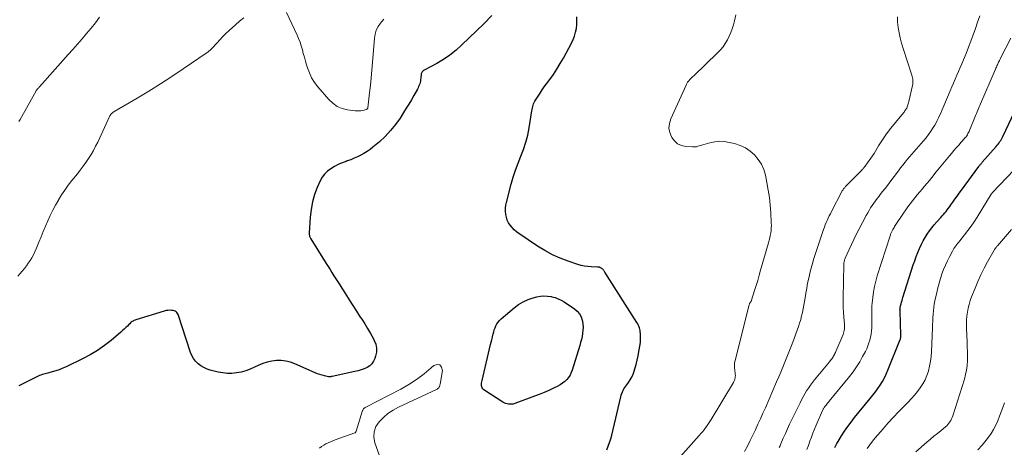
# Model space of a CAD drawing. Units: feet. Extents: x 1919992 to 1925000, y 550000 to 555007.
# Drawn here: x 1921024 to 1921265, y 550170 to 550274 of the extents above; entities that cross this region are included whole.
import ezdxf

# ---------------------------------------------------------------- set-up
doc = ezdxf.new("R2010")
doc.units = ezdxf.units.FT
doc.header["$LTSCALE"] = 100
doc.header["$MEASUREMENT"] = 0
doc.layers.add('CONTOUR INDEX', color=32, linetype='Continuous', lineweight=25)
doc.layers.add('CONTOUR INTERMEDIATE', color=40, linetype='Continuous', lineweight=15)

msp = doc.modelspace()

# ---------------------------------------------------------------- linework, layer by layer
at = {"layer": 'CONTOUR INDEX', "flags": 128}
for points, elevation in [([(1921139.68, 550275.5), (1921137.72, 550273.48), (1921132.35, 550268.29), (1921130.92, 550267.01), (1921129.43, 550265.82), (1921127.84, 550264.76), (1921126.2, 550263.78), (1921123.11, 550262.11), (1921122.96, 550262.02), (1921122.83, 550261.92), (1921122.7, 550261.81), (1921122.59, 550261.68), (1921122.5, 550261.55), (1921122.42, 550261.4), (1921122.37, 550261.24), (1921122.35, 550261.08), (1921122.28, 550260.17), (1921122.24, 550259.82), (1921122.19, 550259.47), (1921122.11, 550259.13), (1921122.01, 550258.79), (1921121.89, 550258.45), (1921121.76, 550258.13), (1921121.61, 550257.81), (1921121.45, 550257.49), (1921120.6, 550255.96), (1921119.99, 550254.9), (1921119.37, 550253.84), (1921118.73, 550252.79), (1921118.07, 550251.75), (1921117.19, 550250.38), (1921116.08, 550248.81), (1921114.88, 550247.32), (1921113.55, 550245.93), (1921112.14, 550244.62), (1921110.56, 550243.28), (1921109.86, 550242.73), (1921109.13, 550242.21), (1921108.37, 550241.74), (1921107.58, 550241.31), (1921106.77, 550240.93), (1921105.95, 550240.56), (1921105.12, 550240.22), (1921104.28, 550239.9), (1921104, 550239.8), (1921103.03, 550239.42), (1921102.08, 550239), (1921101.15, 550238.52), (1921100.24, 550238.01), (1921099.42, 550237.4), (1921098.69, 550236.71), (1921098.1, 550235.9), (1921097.61, 550235.01), (1921096.94, 550233.45), (1921096.28, 550231.68), (1921095.76, 550229.89), (1921095.42, 550228.04), (1921095.21, 550226.17), (1921094.97, 550222.28), (1921094.96, 550222.1), (1921094.97, 550221.91), (1921095, 550221.73), (1921095.04, 550221.54), (1921095.1, 550221.37), (1921095.17, 550221.19), (1921095.25, 550221.02), (1921095.34, 550220.86), (1921099.11, 550214.85), (1921099.58, 550214.09), (1921100.06, 550213.33), (1921100.53, 550212.58), (1921101.01, 550211.82), (1921101.48, 550211.07), (1921101.96, 550210.31), (1921102.43, 550209.56), (1921102.91, 550208.8), (1921103.8, 550207.37), (1921104.7, 550205.95), (1921105.61, 550204.53), (1921106.53, 550203.12), (1921107.45, 550201.71), (1921107.81, 550201.17), (1921108.55, 550200.02), (1921109.26, 550198.87), (1921109.94, 550197.7), (1921110.6, 550196.51), (1921110.88, 550195.98), (1921111.24, 550195.04), (1921111.45, 550194.08), (1921111.41, 550193.1), (1921111.21, 550192.11), (1921111.04, 550191.6), (1921110.72, 550190.91), (1921110.3, 550190.3), (1921109.76, 550189.81), (1921109.12, 550189.39), (1921108.41, 550189.06), (1921107.67, 550188.77), (1921106.92, 550188.54), (1921106.16, 550188.35), (1921100.58, 550187.16), (1921100.47, 550187.14), (1921100.36, 550187.12), (1921100.24, 550187.1), (1921100.13, 550187.08), (1921100.01, 550187.07), (1921099.9, 550187.07), (1921099.79, 550187.09), (1921099.67, 550187.1), (1921098.71, 550187.32), (1921098.13, 550187.46), (1921097.55, 550187.64), (1921096.98, 550187.84), (1921096.42, 550188.07), (1921091.44, 550190.26), (1921090.35, 550190.65), (1921089.24, 550190.93), (1921088.1, 550191.05), (1921086.94, 550191.06), (1921085.79, 550190.91), (1921084.66, 550190.68), (1921083.56, 550190.32), (1921082.48, 550189.87), (1921081.55, 550189.41), (1921080.49, 550188.95), (1921079.41, 550188.56), (1921078.31, 550188.26), (1921077.18, 550188.03), (1921076.04, 550187.92), (1921074.9, 550187.9), (1921073.77, 550188.03), (1921072.65, 550188.24), (1921070.73, 550188.72), (1921069.92, 550188.99), (1921069.15, 550189.33), (1921068.43, 550189.77), (1921067.74, 550190.28), (1921067.14, 550190.88), (1921066.62, 550191.53), (1921066.22, 550192.27), (1921065.88, 550193.05), (1921063.82, 550199.3), (1921063.65, 550199.81), (1921063.49, 550200.32), (1921063.34, 550200.83), (1921063.19, 550201.34), (1921063.05, 550201.82), (1921062.96, 550202.08), (1921062.85, 550202.33), (1921062.7, 550202.57), (1921062.54, 550202.79), (1921062.34, 550202.98), (1921062.13, 550203.13), (1921061.88, 550203.23), (1921061.62, 550203.29), (1921061.25, 550203.34), (1921060.79, 550203.36), (1921060.33, 550203.35), (1921059.88, 550203.28), (1921059.43, 550203.17), (1921052.53, 550201.06), (1921052.29, 550200.97), (1921052.04, 550200.86), (1921051.82, 550200.73), (1921051.59, 550200.59), (1921051.38, 550200.43), (1921051.18, 550200.26), (1921050.98, 550200.08), (1921050.79, 550199.9), (1921050.41, 550199.51), (1921050.03, 550199.13), (1921049.64, 550198.76), (1921049.25, 550198.4), (1921048.84, 550198.05), (1921046.45, 550196.01), (1921044.81, 550194.71), (1921043.1, 550193.5), (1921041.3, 550192.43), (1921039.44, 550191.46), (1921035.39, 550189.54), (1921034.57, 550189.17), (1921033.73, 550188.83), (1921032.87, 550188.54), (1921032.01, 550188.29), (1921030.94, 550188), (1921030.59, 550187.9), (1921030.25, 550187.81), (1921029.92, 550187.71), (1921029.58, 550187.62), (1921029.24, 550187.51), (1921028.91, 550187.39), (1921028.59, 550187.25), (1921028.27, 550187.1), (1921023.86, 550184.84)], 900), ([(1921167.84, 550169.22), (1921168.19, 550170.11), (1921168.52, 550171), (1921168.8, 550171.91), (1921169.04, 550172.83), (1921171.27, 550182.22), (1921171.38, 550182.61), (1921171.51, 550183), (1921171.66, 550183.38), (1921171.84, 550183.75), (1921172.04, 550184.11), (1921172.25, 550184.46), (1921172.47, 550184.8), (1921172.71, 550185.14), (1921173.15, 550185.73), (1921173.58, 550186.37), (1921173.96, 550187.03), (1921174.27, 550187.73), (1921174.54, 550188.46), (1921174.72, 550189.06), (1921175.02, 550190.1), (1921175.28, 550191.16), (1921175.51, 550192.22), (1921175.71, 550193.29), (1921175.98, 550195), (1921176.06, 550195.56), (1921176.1, 550196.13), (1921176.11, 550196.7), (1921176.1, 550197.27), (1921176.07, 550197.7), (1921176.04, 550198.06), (1921175.99, 550198.41), (1921175.91, 550198.76), (1921175.81, 550199.1), (1921175.69, 550199.44), (1921175.56, 550199.77), (1921175.4, 550200.08), (1921175.22, 550200.39), (1921167.39, 550212.7), (1921167.3, 550212.83), (1921167.22, 550212.96), (1921167.13, 550213.09), (1921167.04, 550213.22), (1921166.94, 550213.34), (1921166.84, 550213.44), (1921166.72, 550213.54), (1921166.59, 550213.62), (1921166.32, 550213.78), (1921166.23, 550213.83), (1921166.14, 550213.86), (1921166.04, 550213.89), (1921165.95, 550213.91), (1921165.85, 550213.92), (1921165.75, 550213.93), (1921165.65, 550213.94), (1921165.55, 550213.94), (1921164.06, 550213.99), (1921163.23, 550214.05), (1921162.4, 550214.16), (1921161.59, 550214.34), (1921160.78, 550214.58), (1921158.38, 550215.38), (1921156.42, 550216.12), (1921154.51, 550216.97), (1921152.67, 550217.97), (1921150.88, 550219.07), (1921146.3, 550222.14), (1921145.71, 550222.59), (1921145.15, 550223.07), (1921144.65, 550223.6), (1921144.18, 550224.17), (1921143.8, 550224.79), (1921143.47, 550225.44), (1921143.25, 550226.13), (1921143.1, 550226.84), (1921143.04, 550227.59), (1921143.04, 550228.32), (1921143.13, 550229.05), (1921143.27, 550229.77), (1921144.42, 550234.21), (1921144.92, 550235.96), (1921145.47, 550237.68), (1921146.11, 550239.39), (1921146.8, 550241.07), (1921147.47, 550242.75), (1921148.04, 550244.47), (1921148.48, 550246.22), (1921148.82, 550248), (1921149.47, 550252.19), (1921149.53, 550252.53), (1921149.61, 550252.88), (1921149.69, 550253.22), (1921149.79, 550253.55), (1921149.9, 550253.88), (1921150.04, 550254.2), (1921150.2, 550254.51), (1921150.37, 550254.81), (1921150.99, 550255.76), (1921151.49, 550256.53), (1921152, 550257.29), (1921152.53, 550258.03), (1921153.07, 550258.78), (1921153.85, 550259.82), (1921154.75, 550261.1), (1921155.62, 550262.4), (1921156.43, 550263.73), (1921157.21, 550265.09), (1921159.19, 550268.73), (1921159.6, 550269.6), (1921159.94, 550270.48), (1921160.19, 550271.4), (1921160.38, 550272.34), (1921160.47, 550273.3), (1921160.52, 550274.25), (1921160.48, 550275.21)], 900), ([(1921223.67, 550169.79), (1921223.92, 550170.29), (1921224.19, 550170.77), (1921224.47, 550171.25), (1921225.34, 550172.64), (1921226.09, 550173.79), (1921226.87, 550174.92), (1921227.69, 550176.02), (1921228.54, 550177.1), (1921232.36, 550181.76), (1921233, 550182.56), (1921233.62, 550183.38), (1921234.21, 550184.21), (1921234.8, 550185.06), (1921235.34, 550185.93), (1921235.84, 550186.81), (1921236.28, 550187.73), (1921236.69, 550188.67), (1921239.69, 550196.19), (1921239.73, 550196.32), (1921239.77, 550196.45), (1921239.8, 550196.58), (1921239.83, 550196.71), (1921239.84, 550196.85), (1921239.85, 550196.98), (1921239.86, 550197.12), (1921239.86, 550197.25), (1921239.66, 550203.18), (1921239.65, 550203.25), (1921239.65, 550203.32), (1921239.65, 550203.39), (1921239.65, 550203.46), (1921239.64, 550203.53), (1921239.64, 550203.6), (1921239.65, 550203.67), (1921239.65, 550203.74), (1921239.67, 550203.9), (1921239.69, 550204.05), (1921239.72, 550204.19), (1921239.75, 550204.34), (1921239.79, 550204.49), (1921239.92, 550204.97), (1921240.03, 550205.36), (1921240.14, 550205.74), (1921240.26, 550206.13), (1921240.38, 550206.51), (1921242.91, 550214.5), (1921243.25, 550215.5), (1921243.61, 550216.5), (1921244, 550217.49), (1921244.41, 550218.46), (1921244.5, 550218.65), (1921244.9, 550219.52), (1921245.34, 550220.37), (1921245.82, 550221.19), (1921246.32, 550222), (1921246.87, 550222.79), (1921247.44, 550223.56), (1921248.04, 550224.3), (1921248.67, 550225.02), (1921249.64, 550226.09), (1921249.97, 550226.46), (1921250.29, 550226.83), (1921250.61, 550227.2), (1921250.93, 550227.57), (1921251.24, 550227.95), (1921251.55, 550228.34), (1921251.84, 550228.73), (1921252.12, 550229.13), (1921252.59, 550229.82), (1921253.11, 550230.56), (1921253.64, 550231.3), (1921254.17, 550232.04), (1921254.7, 550232.77), (1921258.96, 550238.57), (1921259.06, 550238.7), (1921259.17, 550238.84), (1921259.27, 550238.97), (1921259.38, 550239.1), (1921259.49, 550239.23), (1921259.59, 550239.35), (1921259.7, 550239.48), (1921259.81, 550239.61), (1921263.21, 550243.44), (1921263.45, 550243.73), (1921263.69, 550244.02), (1921263.91, 550244.32), (1921264.12, 550244.63), (1921264.33, 550244.94), (1921264.52, 550245.27), (1921264.7, 550245.6), (1921264.86, 550245.93), (1921268.41, 550253.45)], 920), ([(1921141.22, 550200.48), (1921141.56, 550200.87), (1921141.94, 550201.24), (1921145.18, 550204), (1921146.25, 550204.79), (1921147.37, 550205.47), (1921148.58, 550205.99), (1921149.84, 550206.41), (1921150.69, 550206.63), (1921151.57, 550206.79), (1921152.45, 550206.87), (1921153.34, 550206.83), (1921154.23, 550206.71), (1921154.36, 550206.69), (1921155.17, 550206.47), (1921155.95, 550206.2), (1921156.69, 550205.83), (1921157.41, 550205.41), (1921159.94, 550203.71), (1921160.59, 550203.15), (1921161.13, 550202.52), (1921161.52, 550201.78), (1921161.79, 550200.97), (1921161.85, 550200.72), (1921161.96, 550199.97), (1921162.02, 550199.22), (1921162, 550198.46), (1921161.92, 550197.71), (1921161.77, 550196.95), (1921161.61, 550196.2), (1921161.42, 550195.46), (1921161.21, 550194.72), (1921159.37, 550188.75), (1921159.13, 550188.11), (1921158.83, 550187.51), (1921158.45, 550186.95), (1921158.02, 550186.42), (1921157.52, 550185.95), (1921156.99, 550185.51), (1921156.42, 550185.14), (1921155.82, 550184.81), (1921154.79, 550184.3), (1921153.64, 550183.76), (1921152.48, 550183.25), (1921151.31, 550182.77), (1921150.13, 550182.32), (1921145.28, 550180.54), (1921144.91, 550180.43), (1921144.54, 550180.36), (1921144.16, 550180.35), (1921143.78, 550180.37), (1921143.4, 550180.44), (1921143.04, 550180.55), (1921142.69, 550180.71), (1921142.36, 550180.89), (1921137.73, 550183.93), (1921137.51, 550184.13), (1921137.34, 550184.36), (1921137.23, 550184.62), (1921137.17, 550184.91), (1921137.17, 550185.23), (1921137.18, 550185.54), (1921137.22, 550185.85), (1921137.28, 550186.16), (1921139.37, 550194.96), (1921139.52, 550195.57), (1921139.66, 550196.17), (1921139.81, 550196.78), (1921139.95, 550197.38), (1921139.99, 550197.55), (1921140.13, 550198.07), (1921140.29, 550198.58), (1921140.48, 550199.08), (1921140.68, 550199.57), (1921140.93, 550200.04), (1921141.22, 550200.48)], 900)]:
    msp.add_lwpolyline(points, dxfattribs=dict(at, elevation=elevation))
at = {"layer": 'CONTOUR INTERMEDIATE', "flags": 128}
for points, elevation in [([(1921113.24, 550274.59), (1921112.75, 550274.06), (1921112.38, 550273.61), (1921111.82, 550272.78), (1921111.37, 550271.91), (1921111.09, 550270.97), (1921110.92, 550269.98), (1921110.48, 550263.99), (1921110.33, 550262.13), (1921110.16, 550260.27), (1921109.97, 550258.42), (1921109.75, 550256.57), (1921109.3, 550252.9), (1921109.27, 550252.8), (1921109.18, 550252.65), (1921109.17, 550252.63), (1921109.15, 550252.62), (1921109.14, 550252.6), (1921109.12, 550252.59), (1921109.05, 550252.54), (1921109.03, 550252.53), (1921109.01, 550252.51), (1921108.99, 550252.51), (1921108.97, 550252.5), (1921108.08, 550252.28), (1921107.61, 550252.19), (1921107.14, 550252.14), (1921106.67, 550252.14), (1921106.2, 550252.18), (1921104.37, 550252.43), (1921103.06, 550252.76), (1921101.84, 550253.26), (1921100.75, 550254.01), (1921099.76, 550254.93), (1921097.06, 550258.07), (1921096.26, 550259.13), (1921095.55, 550260.25), (1921094.99, 550261.44), (1921094.53, 550262.69), (1921094.3, 550263.43), (1921094.03, 550264.35), (1921093.77, 550265.27), (1921093.51, 550266.2), (1921093.27, 550267.13), (1921093, 550268.05), (1921092.71, 550268.95), (1921092.36, 550269.84), (1921091.98, 550270.72), (1921089.39, 550276.26)], 904), ([(1921078.9, 550274.96), (1921077.88, 550274.11), (1921076.89, 550273.23), (1921075.32, 550271.79), (1921074.56, 550271.07), (1921073.81, 550270.34), (1921073.08, 550269.58), (1921072.37, 550268.82), (1921071.26, 550267.58), (1921071.11, 550267.42), (1921070.96, 550267.26), (1921070.81, 550267.11), (1921070.65, 550266.96), (1921070.49, 550266.82), (1921070.32, 550266.68), (1921070.15, 550266.55), (1921069.97, 550266.43), (1921064.07, 550262.41), (1921061.3, 550260.57), (1921058.5, 550258.76), (1921055.67, 550257), (1921052.82, 550255.29), (1921047.36, 550252.08), (1921047.22, 550251.99), (1921047.08, 550251.91), (1921046.94, 550251.81), (1921046.81, 550251.72), (1921046.78, 550251.7), (1921046.66, 550251.61), (1921046.55, 550251.51), (1921046.45, 550251.41), (1921046.35, 550251.3), (1921046.26, 550251.18), (1921046.18, 550251.06), (1921046.11, 550250.93), (1921046.04, 550250.8), (1921043.15, 550244.53), (1921042.64, 550243.49), (1921042.11, 550242.47), (1921041.52, 550241.48), (1921040.9, 550240.5), (1921040.25, 550239.55), (1921039.58, 550238.61), (1921038.89, 550237.69), (1921038.17, 550236.78), (1921036.82, 550235.09), (1921035.94, 550233.95), (1921035.1, 550232.79), (1921034.3, 550231.59), (1921033.55, 550230.37), (1921033.54, 550230.35), (1921032.83, 550229.11), (1921032.16, 550227.85), (1921031.54, 550226.57), (1921030.95, 550225.27), (1921030.39, 550223.96), (1921029.83, 550222.64), (1921029.28, 550221.33), (1921028.73, 550220.01), (1921028.06, 550218.4), (1921027.73, 550217.67), (1921027.39, 550216.94), (1921027, 550216.24), (1921026.6, 550215.55), (1921026.16, 550214.88), (1921025.7, 550214.22), (1921025.21, 550213.59), (1921024.69, 550212.97), (1921024.68, 550212.95), (1921024.14, 550212.34), (1921023.6, 550211.72)], 904), ([(1921043.6, 550275.09), (1921042.59, 550273.72), (1921041.53, 550272.38), (1921040.44, 550271.07), (1921039.31, 550269.78), (1921038.19, 550268.49), (1921037.06, 550267.21), (1921035.92, 550265.94), (1921028.88, 550258.04), (1921028.79, 550257.94), (1921028.7, 550257.85), (1921028.61, 550257.75), (1921028.52, 550257.66), (1921028.45, 550257.59), (1921028.4, 550257.52), (1921028.34, 550257.46), (1921028.29, 550257.4), (1921028.24, 550257.33), (1921028.19, 550257.26), (1921028.14, 550257.19), (1921028.1, 550257.12), (1921028.05, 550257.05), (1921024.12, 550250.02), (1921023.86, 550249.55)], 908), ([(1921183.23, 550164.57), (1921190.48, 550172.72), (1921190.88, 550173.19), (1921191.27, 550173.66), (1921191.66, 550174.14), (1921192.03, 550174.63), (1921192.39, 550175.13), (1921192.74, 550175.63), (1921193.08, 550176.14), (1921193.41, 550176.67), (1921198.85, 550185.7), (1921198.99, 550185.97), (1921199.11, 550186.24), (1921199.2, 550186.52), (1921199.27, 550186.81), (1921199.3, 550187.11), (1921199.32, 550187.4), (1921199.31, 550187.7), (1921199.27, 550188), (1921199.16, 550188.64), (1921199.1, 550189.26), (1921199.09, 550189.88), (1921199.15, 550190.49), (1921199.26, 550191.1), (1921202.71, 550204.73), (1921202.76, 550204.86), (1921202.81, 550205), (1921202.88, 550205.12), (1921202.95, 550205.25), (1921203.05, 550205.38), (1921203.09, 550205.44), (1921203.12, 550205.49), (1921203.16, 550205.54), (1921203.19, 550205.59), (1921203.22, 550205.64), (1921203.25, 550205.7), (1921203.27, 550205.75), (1921203.29, 550205.81), (1921204.03, 550208.19), (1921204.41, 550209.44), (1921204.79, 550210.69), (1921205.16, 550211.94), (1921205.52, 550213.2), (1921207.45, 550219.91), (1921207.61, 550220.5), (1921207.76, 550221.1), (1921207.88, 550221.7), (1921207.99, 550222.3), (1921208.07, 550222.91), (1921208.13, 550223.52), (1921208.14, 550224.13), (1921208.13, 550224.74), (1921208.01, 550227.24), (1921207.87, 550229.1), (1921207.68, 550230.95), (1921207.4, 550232.79), (1921207.06, 550234.62), (1921206.68, 550236.42), (1921206.27, 550237.79), (1921205.71, 550239.09), (1921204.94, 550240.27), (1921204.03, 550241.37), (1921202.94, 550242.3), (1921201.77, 550243.1), (1921200.49, 550243.68), (1921199.13, 550244.14), (1921197.83, 550244.45), (1921196.65, 550244.64), (1921195.46, 550244.71), (1921194.28, 550244.59), (1921193.1, 550244.36), (1921191.38, 550243.88), (1921191.07, 550243.78), (1921190.75, 550243.69), (1921190.43, 550243.59), (1921190.11, 550243.49), (1921189.8, 550243.4), (1921189.48, 550243.35), (1921189.15, 550243.33), (1921188.82, 550243.33), (1921187.18, 550243.46), (1921186.13, 550243.71), (1921185.19, 550244.13), (1921184.42, 550244.81), (1921183.75, 550245.65), (1921183.67, 550245.79), (1921183.25, 550246.88), (1921183.05, 550247.97), (1921183.16, 550249.07), (1921183.48, 550250.19), (1921187.26, 550258.49), (1921187.34, 550258.66), (1921187.43, 550258.83), (1921187.53, 550258.99), (1921187.64, 550259.16), (1921187.75, 550259.31), (1921187.87, 550259.46), (1921188, 550259.61), (1921188.13, 550259.75), (1921188.28, 550259.91), (1921188.49, 550260.13), (1921188.7, 550260.34), (1921188.91, 550260.56), (1921189.13, 550260.77), (1921194.98, 550266.37), (1921195.67, 550267.09), (1921196.3, 550267.85), (1921196.86, 550268.67), (1921197.37, 550269.52), (1921197.81, 550270.42), (1921198.21, 550271.33), (1921198.55, 550272.27), (1921198.84, 550273.22), (1921199.11, 550274.2), (1921199.48, 550275.65)], 904), ([(1921201.58, 550168.82), (1921202.26, 550170.14), (1921202.93, 550171.46), (1921203.59, 550172.79), (1921204.23, 550174.13), (1921204.85, 550175.47), (1921205.47, 550176.82), (1921206.08, 550178.17), (1921206.68, 550179.53), (1921209.44, 550185.85), (1921209.95, 550187.05), (1921210.47, 550188.25), (1921210.98, 550189.45), (1921211.48, 550190.66), (1921211.97, 550191.87), (1921212.45, 550193.08), (1921212.92, 550194.3), (1921213.37, 550195.53), (1921214.78, 550199.37), (1921215.07, 550200.22), (1921215.34, 550201.09), (1921215.56, 550201.97), (1921215.75, 550202.85), (1921215.92, 550203.74), (1921216.08, 550204.63), (1921216.24, 550205.52), (1921216.39, 550206.42), (1921216.57, 550207.53), (1921216.79, 550208.76), (1921217.03, 550209.99), (1921217.29, 550211.21), (1921217.57, 550212.43), (1921217.88, 550213.64), (1921218.21, 550214.84), (1921218.57, 550216.04), (1921218.95, 550217.23), (1921220.93, 550223.12), (1921221.13, 550223.69), (1921221.34, 550224.25), (1921221.57, 550224.81), (1921221.81, 550225.36), (1921222.07, 550225.91), (1921222.33, 550226.45), (1921222.6, 550226.99), (1921222.87, 550227.53), (1921225.44, 550232.46), (1921225.52, 550232.62), (1921225.62, 550232.78), (1921225.72, 550232.94), (1921225.82, 550233.09), (1921225.94, 550233.24), (1921226.05, 550233.38), (1921226.18, 550233.52), (1921226.31, 550233.65), (1921229.93, 550237.24), (1921230, 550237.31), (1921230.07, 550237.38), (1921230.14, 550237.46), (1921230.21, 550237.54), (1921230.28, 550237.62), (1921230.34, 550237.7), (1921230.41, 550237.78), (1921230.47, 550237.86), (1921230.6, 550238.01), (1921230.72, 550238.17), (1921230.85, 550238.34), (1921230.97, 550238.5), (1921231.1, 550238.66), (1921231.7, 550239.45), (1921232.12, 550240.01), (1921232.52, 550240.58), (1921232.91, 550241.16), (1921233.29, 550241.75), (1921234.42, 550243.59), (1921235.38, 550245.08), (1921236.38, 550246.53), (1921237.44, 550247.94), (1921238.53, 550249.32), (1921240.52, 550251.71), (1921240.65, 550251.88), (1921240.78, 550252.05), (1921240.9, 550252.23), (1921241.02, 550252.4), (1921241.23, 550252.74), (1921241.29, 550252.85), (1921241.49, 550253.39), (1921241.58, 550253.65), (1921241.66, 550253.91), (1921241.73, 550254.17), (1921241.8, 550254.44), (1921242.71, 550258.39), (1921242.76, 550258.65), (1921242.79, 550258.92), (1921242.81, 550259.19), (1921242.81, 550259.46), (1921242.8, 550259.6), (1921242.77, 550259.94), (1921242.72, 550260.27), (1921242.65, 550260.6), (1921242.56, 550260.92), (1921240.41, 550267.46), (1921240.03, 550268.72), (1921239.7, 550270), (1921239.42, 550271.29), (1921239.19, 550272.59), (1921239.05, 550273.9), (1921239, 550275.2)], 908), ([(1921210.08, 550169.76), (1921210.27, 550170.21), (1921210.47, 550170.66), (1921211.07, 550172.06), (1921211.57, 550173.21), (1921212.08, 550174.35), (1921212.61, 550175.49), (1921213.16, 550176.62), (1921215.18, 550180.75), (1921215.55, 550181.48), (1921215.94, 550182.21), (1921216.35, 550182.93), (1921216.78, 550183.63), (1921217.23, 550184.32), (1921217.69, 550185), (1921218.18, 550185.66), (1921218.69, 550186.31), (1921220.74, 550188.81), (1921221.15, 550189.3), (1921221.55, 550189.8), (1921221.96, 550190.3), (1921222.37, 550190.79), (1921222.83, 550191.36), (1921223, 550191.58), (1921223.16, 550191.8), (1921223.31, 550192.03), (1921223.46, 550192.27), (1921223.59, 550192.51), (1921223.72, 550192.75), (1921223.84, 550193), (1921223.95, 550193.26), (1921225.7, 550197.47), (1921225.81, 550197.77), (1921225.9, 550198.08), (1921225.97, 550198.39), (1921226.02, 550198.71), (1921226.04, 550199.03), (1921226.06, 550199.35), (1921226.05, 550199.67), (1921226.04, 550199.99), (1921225.89, 550201.72), (1921225.81, 550202.9), (1921225.75, 550204.08), (1921225.73, 550205.27), (1921225.73, 550206.45), (1921225.88, 550214.57), (1921225.89, 550214.76), (1921225.91, 550214.96), (1921225.94, 550215.15), (1921225.98, 550215.34), (1921226.03, 550215.53), (1921226.08, 550215.72), (1921226.15, 550215.9), (1921226.22, 550216.09), (1921227.17, 550218.22), (1921227.74, 550219.46), (1921228.32, 550220.7), (1921228.93, 550221.92), (1921229.56, 550223.13), (1921231.39, 550226.59), (1921231.73, 550227.2), (1921232.08, 550227.81), (1921232.46, 550228.4), (1921232.86, 550228.99), (1921233.26, 550229.56), (1921233.67, 550230.13), (1921234.09, 550230.7), (1921234.52, 550231.26), (1921234.82, 550231.66), (1921235.4, 550232.42), (1921235.98, 550233.18), (1921236.55, 550233.94), (1921237.13, 550234.71), (1921239.25, 550237.52), (1921239.78, 550238.21), (1921240.32, 550238.89), (1921240.88, 550239.57), (1921241.44, 550240.23), (1921242.01, 550240.89), (1921242.58, 550241.55), (1921243.15, 550242.21), (1921243.72, 550242.87), (1921245.39, 550244.81), (1921246.03, 550245.59), (1921246.64, 550246.39), (1921247.22, 550247.23), (1921247.76, 550248.08), (1921248.14, 550248.69), (1921248.47, 550249.26), (1921248.78, 550249.83), (1921249.07, 550250.42), (1921249.35, 550251.01), (1921249.61, 550251.62), (1921249.87, 550252.22), (1921250.13, 550252.82), (1921250.38, 550253.42), (1921251.93, 550257.09), (1921252.33, 550258.03), (1921252.74, 550258.98), (1921253.16, 550259.92), (1921253.58, 550260.86), (1921253.99, 550261.8), (1921254.4, 550262.74), (1921254.8, 550263.69), (1921255.2, 550264.64), (1921255.84, 550266.21), (1921256.44, 550267.73), (1921257.03, 550269.25), (1921257.59, 550270.78), (1921258.12, 550272.32), (1921258.65, 550273.86), (1921259.17, 550275.4)], 912), ([(1921216.85, 550169.29), (1921217.22, 550170.29), (1921217.58, 550171.3), (1921217.95, 550172.31), (1921218.34, 550173.31), (1921218.74, 550174.3), (1921219.15, 550175.29), (1921220.7, 550178.86), (1921220.76, 550179), (1921220.83, 550179.14), (1921220.9, 550179.28), (1921220.98, 550179.41), (1921221.06, 550179.55), (1921221.15, 550179.67), (1921221.24, 550179.8), (1921221.34, 550179.92), (1921221.53, 550180.15), (1921221.73, 550180.38), (1921221.92, 550180.62), (1921222.12, 550180.86), (1921222.31, 550181.09), (1921227.28, 550187.17), (1921228.17, 550188.33), (1921229.01, 550189.52), (1921229.78, 550190.76), (1921230.5, 550192.03), (1921231.16, 550193.28), (1921231.49, 550193.96), (1921231.79, 550194.65), (1921232.05, 550195.36), (1921232.27, 550196.08), (1921232.45, 550196.82), (1921232.59, 550197.56), (1921232.68, 550198.31), (1921232.73, 550199.06), (1921232.77, 550200.06), (1921232.79, 550200.69), (1921232.79, 550201.32), (1921232.77, 550201.95), (1921232.74, 550202.58), (1921232.72, 550203.21), (1921232.72, 550203.84), (1921232.75, 550204.47), (1921232.81, 550205.1), (1921232.96, 550206.53), (1921233.15, 550207.86), (1921233.4, 550209.19), (1921233.71, 550210.49), (1921234.09, 550211.79), (1921237.23, 550221.62), (1921237.29, 550221.79), (1921237.35, 550221.96), (1921237.41, 550222.13), (1921237.48, 550222.3), (1921237.55, 550222.47), (1921237.62, 550222.63), (1921237.7, 550222.79), (1921237.79, 550222.95), (1921237.89, 550223.15), (1921238.04, 550223.4), (1921238.19, 550223.66), (1921238.34, 550223.9), (1921238.5, 550224.15), (1921240.52, 550227.16), (1921241.05, 550227.92), (1921241.59, 550228.68), (1921242.15, 550229.43), (1921242.72, 550230.17), (1921243.3, 550230.9), (1921243.89, 550231.62), (1921244.48, 550232.33), (1921245.08, 550233.03), (1921245.68, 550233.74), (1921246.28, 550234.45), (1921246.86, 550235.16), (1921247.44, 550235.89), (1921248.5, 550237.23), (1921249.3, 550238.23), (1921250.11, 550239.22), (1921250.93, 550240.2), (1921251.75, 550241.18), (1921252.23, 550241.74), (1921252.83, 550242.43), (1921253.43, 550243.11), (1921254.03, 550243.8), (1921254.63, 550244.48), (1921255.45, 550245.4), (1921255.64, 550245.62), (1921255.83, 550245.85), (1921255.99, 550246.09), (1921256.16, 550246.33), (1921256.3, 550246.59), (1921256.44, 550246.84), (1921256.57, 550247.11), (1921256.69, 550247.37), (1921258.09, 550250.77), (1921258.26, 550251.17), (1921258.42, 550251.56), (1921258.58, 550251.95), (1921258.74, 550252.34), (1921258.9, 550252.73), (1921259.07, 550253.12), (1921259.23, 550253.51), (1921259.4, 550253.9), (1921263.01, 550262.33), (1921263.13, 550262.61), (1921263.25, 550262.89), (1921263.38, 550263.17), (1921263.51, 550263.44), (1921263.61, 550263.67), (1921263.8, 550264.07), (1921263.98, 550264.46), (1921264.17, 550264.84), (1921264.37, 550265.23), (1921266.76, 550269.93)], 916), ([(1921231.61, 550169.56), (1921232.22, 550170.46), (1921232.89, 550171.33), (1921233.58, 550172.17), (1921235.51, 550174.38), (1921236.76, 550175.79), (1921238.02, 550177.17), (1921239.32, 550178.53), (1921240.63, 550179.88), (1921241.65, 550180.9), (1921242.44, 550181.74), (1921243.21, 550182.6), (1921243.93, 550183.49), (1921244.62, 550184.41), (1921245.23, 550185.37), (1921245.78, 550186.37), (1921246.23, 550187.42), (1921246.6, 550188.5), (1921246.62, 550188.57), (1921246.91, 550189.72), (1921247.14, 550190.89), (1921247.29, 550192.06), (1921247.37, 550193.25), (1921247.6, 550199.07), (1921247.63, 550199.9), (1921247.67, 550200.73), (1921247.71, 550201.55), (1921247.76, 550202.38), (1921247.83, 550203.2), (1921247.92, 550204.02), (1921248.05, 550204.83), (1921248.21, 550205.64), (1921248.66, 550207.75), (1921248.92, 550208.88), (1921249.22, 550210.01), (1921249.56, 550211.12), (1921249.92, 550212.23), (1921249.93, 550212.25), (1921250.34, 550213.33), (1921250.77, 550214.39), (1921251.26, 550215.44), (1921251.77, 550216.47), (1921252.48, 550217.83), (1921252.67, 550218.17), (1921252.87, 550218.5), (1921253.09, 550218.82), (1921253.32, 550219.14), (1921253.56, 550219.45), (1921253.8, 550219.76), (1921254.04, 550220.06), (1921254.28, 550220.37), (1921255.45, 550221.83), (1921256.26, 550222.88), (1921257.04, 550223.95), (1921257.79, 550225.04), (1921258.51, 550226.15), (1921261.99, 550231.74), (1921262.02, 550231.78), (1921262.05, 550231.83), (1921262.08, 550231.87), (1921262.11, 550231.91), (1921262.15, 550231.96), (1921262.18, 550232), (1921262.22, 550232.04), (1921262.25, 550232.08), (1921267.58, 550237.74)], 924), ([(1921243.55, 550168.75), (1921246.26, 550171.08), (1921247.11, 550171.8), (1921247.96, 550172.52), (1921248.82, 550173.24), (1921249.69, 550173.94), (1921250.77, 550174.83), (1921251.08, 550175.11), (1921251.38, 550175.4), (1921251.64, 550175.72), (1921251.89, 550176.05), (1921252.1, 550176.41), (1921252.3, 550176.78), (1921252.46, 550177.16), (1921252.6, 550177.55), (1921255.41, 550186.54), (1921255.7, 550187.63), (1921255.93, 550188.73), (1921256.07, 550189.85), (1921256.14, 550190.98), (1921256.15, 550192.12), (1921256.15, 550193.26), (1921256.13, 550194.4), (1921256.09, 550195.54), (1921255.92, 550199.01), (1921255.91, 550199.98), (1921255.94, 550200.96), (1921256.02, 550201.93), (1921256.15, 550202.9), (1921256.35, 550203.86), (1921256.58, 550204.8), (1921256.87, 550205.73), (1921257.19, 550206.65), (1921258.03, 550208.79), (1921258.72, 550210.44), (1921259.46, 550212.07), (1921260.26, 550213.66), (1921261.11, 550215.24), (1921262.71, 550218.06), (1921262.8, 550218.2), (1921262.89, 550218.35), (1921262.98, 550218.49), (1921263.08, 550218.62), (1921263.18, 550218.76), (1921263.29, 550218.89), (1921263.4, 550219.02), (1921263.5, 550219.15), (1921266.95, 550223.11)], 928), ([(1921114.92, 550159.98), (1921111.05, 550170.96), (1921110.81, 550172.33), (1921110.85, 550173.65), (1921111.31, 550174.89), (1921112.05, 550176.08), (1921113.11, 550177.13), (1921114.24, 550178.09), (1921115.49, 550178.9), (1921116.8, 550179.62), (1921126.13, 550183.96), (1921126.26, 550184.03), (1921126.38, 550184.11), (1921126.48, 550184.19), (1921126.59, 550184.29), (1921126.68, 550184.4), (1921126.76, 550184.51), (1921126.82, 550184.63), (1921126.87, 550184.75), (1921126.91, 550184.88), (1921126.94, 550185.01), (1921126.97, 550185.14), (1921127, 550185.27), (1921127.58, 550188.66), (1921127.34, 550189.48), (1921126.93, 550190), (1921126.27, 550190.06), (1921125.45, 550189.82), (1921124.82, 550189.25), (1921123.07, 550187.8), (1921121.27, 550186.44), (1921119.36, 550185.22), (1921117.39, 550184.1), (1921108.8, 550179.66), (1921108.67, 550179.59), (1921108.55, 550179.51), (1921108.43, 550179.42), (1921108.31, 550179.32), (1921108.21, 550179.21), (1921108.13, 550179.09), (1921108.06, 550178.96), (1921108.01, 550178.83), (1921106.45, 550173.82), (1921106.43, 550173.74), (1921106.4, 550173.67), (1921106.36, 550173.6), (1921106.32, 550173.53), (1921106.28, 550173.47), (1921106.23, 550173.41), (1921106.16, 550173.37), (1921106.09, 550173.34), (1921101.35, 550171.64), (1921100.77, 550171.42), (1921100.19, 550171.18), (1921099.62, 550170.92), (1921099.06, 550170.65), (1921098.52, 550170.35), (1921097.99, 550170.03), (1921097.49, 550169.66)], 896), ([(1921258.72, 550169.21), (1921259.79, 550170.37), (1921260.79, 550171.6), (1921261.29, 550172.28), (1921261.95, 550173.24), (1921262.56, 550174.23), (1921263.1, 550175.27), (1921263.58, 550176.33), (1921264.02, 550177.42), (1921264.44, 550178.51), (1921264.85, 550179.61), (1921265.24, 550180.72)], 932)]:
    msp.add_lwpolyline(points, dxfattribs=dict(at, elevation=elevation))

doc.saveas('drawing.dxf')
